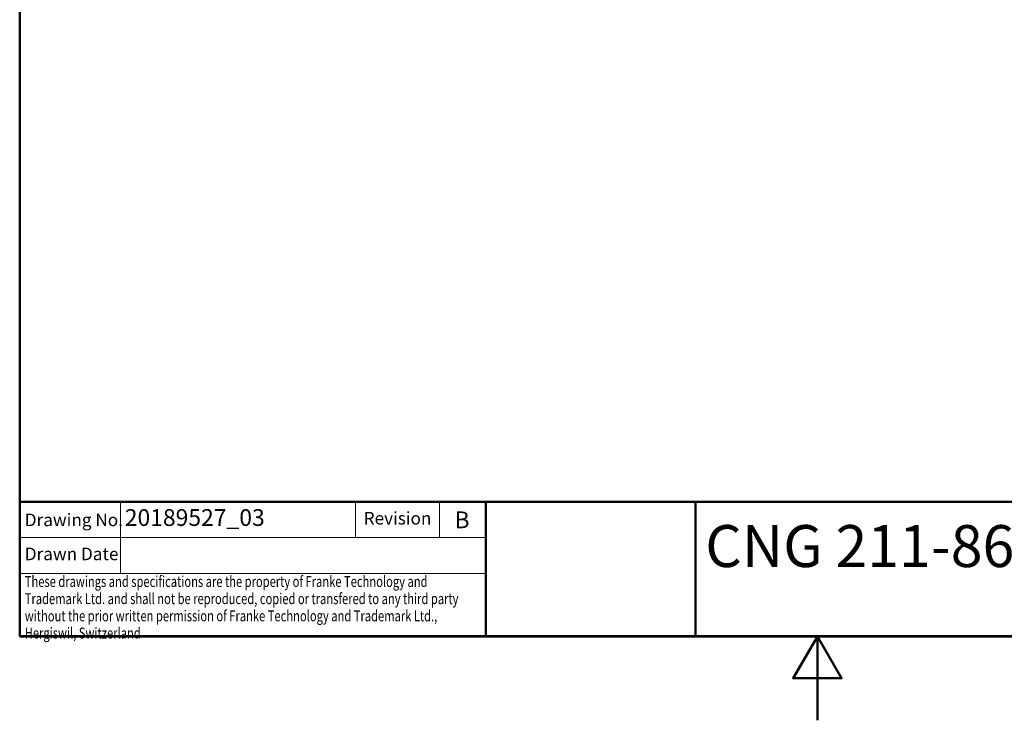
# Paper-space layout 'DS_2' of a CAD drawing. Units: millimetres. Extents: x 0 to 2100, y 0 to 2970.
# Drawn here: x 100 to 1273, y 0 to 834 of the extents above; entities that cross this region are included whole.
import ezdxf
from ezdxf.enums import TextEntityAlignment as Align

# ---------------------------------------------------------------- set-up
doc = ezdxf.new("R2010")
doc.units = ezdxf.units.MM
doc.header["$LTSCALE"] = 10
for name, color, linetype, lineweight in [('Sketch Geometry(DIN)', 7, 'Continuous', 50), ('Sketch Geometry(ISO)', 7, 'Continuous', 50), ('Symbole(DIN)', 7, 'Continuous', 25)]:
    doc.layers.add(name, color=color, linetype=linetype, lineweight=lineweight)
doc.styles.add('Text Style20', font='arial.ttf')
doc.styles.add('Text Style40', font='arial.ttf')
doc.styles.add('Text Style9', font='arial.ttf')
doc.styles.add('Text__1.3mm', font='arial.ttf', dxfattribs={"width": 0.9})
doc.styles.add('Text__1.5mm', font='arial.ttf', dxfattribs={"width": 0.9})
doc.styles.add('Text__5.0mm', font='arial.ttf', dxfattribs={"width": 0.9})

# ---------------------------------------------------------------- blocks, each defined once
blk = doc.blocks.new('Title Blocks FKT-Marketing')
at = {"layer": 'Sketch Geometry(DIN)', "color": 7, "linetype": 'Continuous', "lineweight": 50}
for p, q in [((97.45, 118.35), (287.45, 118.35)), ((97.45, 118.35), (97.45, 102.35)), ((152.95, 118.35), (152.95, 102.35)), ((177.95, 102.35), (177.95, 118.35)), ((97.45, 102.35), (287.45, 102.35))]:
    blk.add_line(p, q, dxfattribs=at)
at = {"layer": 'Sketch Geometry(DIN)', "color": 7, "linetype": 'Continuous', "lineweight": 18}
for p, q in [((109.45, 118.35), (109.45, 109.85)), ((137.45, 114.1), (137.45, 118.35)), ((147.45, 114.1), (147.45, 118.35)), ((97.45, 114.1), (152.95, 114.1)), ((97.45, 109.85), (152.95, 109.85))]:
    blk.add_line(p, q, dxfattribs=at)
at = {"layer": 'Symbole(DIN)', "color": 7, "style": 'Text__1.5mm'}
for s, insert, char_height, width, attachment_point in [('\\fArial|b0|i0;Drawing No.', (98.05, 116.22), 1.4986, 15.7321, 4), ('Revision', (142.45, 116.22), 1.499, 13.4705, 5), ('Drawn Date', (98.05, 111.97), 1.499, 13.6702, 4)]:
    blk.add_mtext(s, dxfattribs=dict(at, insert=insert, char_height=char_height, width=width, attachment_point=attachment_point))
at = {"layer": 'Symbole(DIN)', "color": 7, "insert": (98.05, 105.81), "char_height": 1.3, "width": 54.5435, "attachment_point": 4, "line_spacing_factor": 0.944221, "style": 'Text__1.3mm'}
blk.add_mtext('\\fArial|b0|i0;\\W0.75;These drawings and specifications are the property of Franke Technology and Trademark Ltd. and shall not be reproduced, copied or transfered to any third party without the prior written permission of Franke Technology and Trademark Ltd., Hergiswil, Switzerland', dxfattribs=at)
at = {"layer": 'Symbole(DIN)', "color": 7}
for tag, p, height, style in [('Document_Number_001', (109.96, 115.5), 2, 'Text Style40'), ('Revision_Index_1_001', (149.24, 115.22), 2, 'Text Style40'), ('Title_001', (179.1, 110.6), 5, 'Text Style20')]:
    blk.add_attdef(tag, p, '', height=height, dxfattribs=dict(at, style=style))
at = {"layer": 'Symbole(DIN)', "color": 7, "style": 'Text__5.0mm', "width": 0.9}
for tag, p in [('Sheet_number_001', (275.02, 105.84)), ('Number_of_sheets_001', (282.47, 105.88))]:
    blk.add_attdef(tag, p, '', height=5, dxfattribs=at)
at = {"layer": 'Symbole(DIN)', "color": 7, "style": 'Text Style9'}
blk.add_attdef('Auxiliary_Remark1', text='', height=3.5, dxfattribs=at).set_placement((179.45, 105.85), align=Align.MIDDLE_LEFT)
blk = doc.blocks.new('Borders Default Border')
at = {"layer": 'Sketch Geometry(ISO)', "flags": 128}
for points in [[(10, 10), (10, 287), (200, 287), (200, 10), (10, 10)], [(105, 0), (105, 10), (102.11, 5), (107.89, 5), (105, 10)]]:
    blk.add_lwpolyline(points, dxfattribs=at)

psp = doc.layouts.new('DS_2')

# ---------------------------------------------------------------- block references
at = {"xscale": 10, "yscale": 10, "zscale": 10}
psp.add_blockref('Borders Default Border', (0, 0), dxfattribs=at)
ref = psp.add_blockref('Title Blocks FKT-Marketing', (-874.46, -923.48), dxfattribs=dict(xscale=10, yscale=10, zscale=10))
ref.add_attrib('Title_001', 'CNG 211-86', (916.52, 182.5), dxfattribs={"layer": 'Symbole(DIN)', "color": 7, "height": 50, "style": 'Text Style20'})
ref.add_attrib('Revision_Index_1_001', 'B', (617.9, 228.75), dxfattribs={"layer": 'Symbole(DIN)', "color": 7, "height": 20, "style": 'Text Style40'})
ref.add_attrib('Document_Number_001', '20189527_03', (225.18, 231.49), dxfattribs={"layer": 'Symbole(DIN)', "color": 7, "height": 20, "style": 'Text Style40'})

doc.saveas('drawing.dxf')
